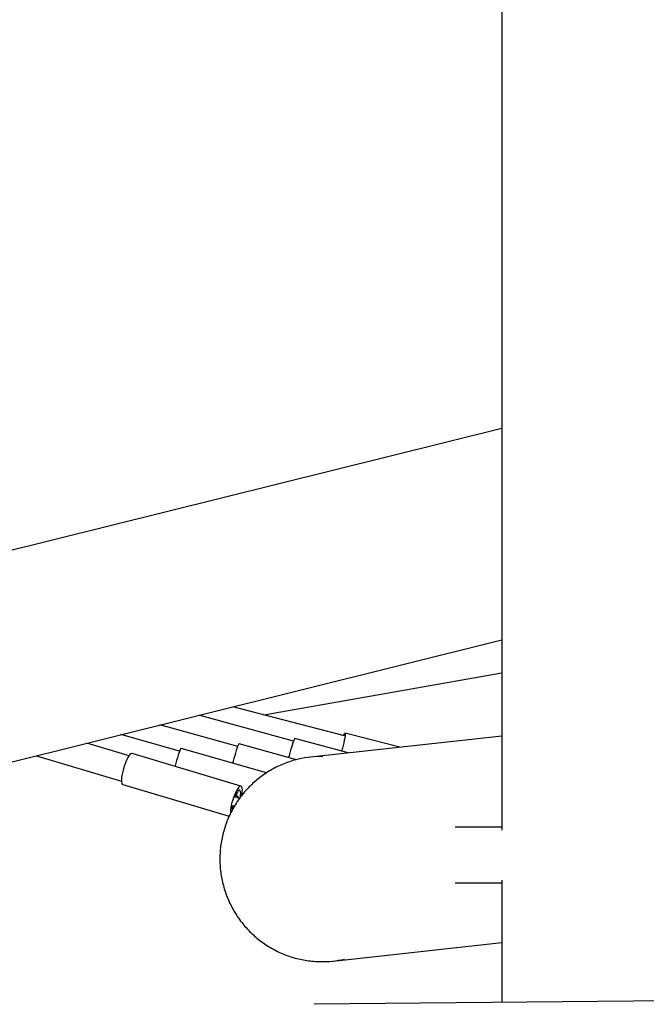
# Model space of a CAD drawing. Units: millimetres. Extents: x 0 to 2970, y 0 to 2100.
# Drawn here: x 836 to 879, y 1596 to 1663 of the extents above; entities that cross this region are included whole.
import ezdxf

# ---------------------------------------------------------------- set-up
doc = ezdxf.new("R2010")
doc.units = ezdxf.units.MM
doc.header["$LTSCALE"] = 100
doc.layers.add('SCHWARZ', color=7, linetype='Continuous')
doc.styles.add('SLDTEXTSTYLE2', font='GOTHIC.TTF', dxfattribs={"width": 0.913})
doc.dimstyles.new('SLDDIMSTYLE2', dxfattribs={"dimtxt": 28, "dimasz": 20, "dimexe": 0, "dimexo": 0.0625, "dimgap": 7, "dimtad": 1, "dimdec": 0, "dimrnd": 1e-09, "dimzin": 12, "dimdsep": 46, "dimtxsty": 'SLDTEXTSTYLE2', "dimsah": 1, "dimcen": 0.09, "dimse1": 1, "dimadec": 0, "dimazin": 3, "dimtfac": 1, "dimtdec": 0, "dimtofl": 0, "dimtmove": 0, "dimatfit": 3, "dimfxl": 0, "dimfrac": 2, "dimtolj": 1, "dimtzin": 12, "dimarcsym": 0})

# ---------------------------------------------------------------- blocks, each defined once
blk = doc.blocks.new('_D_3')
at = {"layer": 'SCHWARZ'}
for p, q in [((239.511, 1540.727), (239.511, 1853.727)), ((558.224, 1540.727), (229.511, 1540.727))]:
    blk.add_line(p, q, dxfattribs=at)
for points in [[(239.511, 1853.727), (235.511, 1833.727), (243.511, 1833.727)], [(239.511, 1540.727), (243.511, 1560.727), (235.511, 1560.727)]]:
    blk.add_solid(points, dxfattribs=at)
at = {"layer": 'SCHWARZ', "insert": (203.745, 1672.316), "char_height": 28, "attachment_point": 1, "rotation": 90, "style": 'SLDTEXTSTYLE2'}
blk.add_mtext('313', dxfattribs=at)
blk = doc.blocks.new('_D_4')
at = {"layer": 'SCHWARZ'}
for p, q in [((343.486, 1540.727), (343.486, 1690.727)), ((393.35, 1540.727), (333.486, 1540.727))]:
    blk.add_line(p, q, dxfattribs=at)
for points in [[(343.486, 1690.727), (339.486, 1670.727), (347.486, 1670.727)], [(343.486, 1540.727), (347.486, 1560.727), (339.486, 1560.727)]]:
    blk.add_solid(points, dxfattribs=at)
at = {"layer": 'SCHWARZ', "insert": (307.72, 1577.432), "char_height": 28, "attachment_point": 1, "rotation": 90, "style": 'SLDTEXTSTYLE2'}
blk.add_mtext('150', dxfattribs=at)

msp = doc.modelspace()

# ---------------------------------------------------------------- linework, layer by layer
at = {"color": 7, "linetype": 'Continuous', "lineweight": 25}
for p, q in [((869.188, 1660.727), (869.188, 1610.727)), ((869.188, 1634.843), (578.184, 1562.374)), ((578.184, 1547.946), (869.188, 1620.416)), ((852.964, 1615.297), (869.188, 1618.162)), ((858.454, 1613.864), (850.849, 1615.849)), ((854.99, 1613.51), (848.523, 1615.27)), ((851.179, 1613.138), (845.872, 1614.609)), ((847.219, 1612.816), (843.216, 1613.948)), ((858.723, 1612.701), (855.084, 1613.691)), ((869.188, 1613.852), (856.151, 1612.417)), ((862.229, 1613.086), (858.505, 1614.058)), ((843.768, 1612.508), (840.886, 1613.368)), ((853.15, 1611.345), (847.314, 1612.996)), ((855.181, 1612.236), (851.273, 1613.319)), ((837.453, 1612.513), (843.254, 1610.783)), ((851.404, 1610.44), (843.975, 1612.655)), ((843.347, 1610.547), (850.599, 1608.385)), ((869.188, 1610.727), (869.188, 1607.432)), ((851.307, 1609.598), (850.986, 1609.694)), ((850.816, 1609.119), (850.958, 1609.076)), ((869.188, 1607.627), (866.022, 1607.627)), ((866.022, 1603.827), (869.188, 1603.827)), ((869.188, 1604.021), (869.188, 1595.676)), ((857.683, 1598.501), (869.188, 1599.768)), ((1097.367, 1597.902), (856.387, 1595.551))]:
    msp.add_line(p, q, dxfattribs=at)
at = {"color": 7, "linetype": 'Continuous', "lineweight": 25, "flags": 128}
for points in [[(855.084, 1613.691), (855.076, 1613.689), (855.054, 1613.659), (855.024, 1613.595), (854.987, 1613.501), (854.943, 1613.378), (854.894, 1613.232), (854.843, 1613.066), (854.789, 1612.886), (854.736, 1612.698), (854.685, 1612.508), (854.653, 1612.382)], [(858.409, 1613.876), (858.443, 1613.961), (858.473, 1614.025), (858.496, 1614.055), (858.511, 1614.052), (858.516, 1614.014), (858.512, 1613.944), (858.499, 1613.843), (858.477, 1613.715), (858.447, 1613.564), (858.41, 1613.394), (858.367, 1613.212), (858.319, 1613.022), (858.269, 1612.832), (858.267, 1612.825)], [(847.314, 1612.996), (847.306, 1612.994), (847.284, 1612.964), (847.254, 1612.901), (847.215, 1612.806), (847.17, 1612.684), (847.12, 1612.538), (847.067, 1612.373), (847.012, 1612.194), (846.957, 1612.006), (846.904, 1611.816), (846.896, 1611.785)], [(851.273, 1613.319), (851.266, 1613.317), (851.244, 1613.286), (851.214, 1613.223), (851.176, 1613.129), (851.131, 1613.007), (851.082, 1612.86), (851.03, 1612.695), (850.976, 1612.515), (850.922, 1612.327), (850.87, 1612.137), (850.834, 1612.001)], [(843.975, 1612.655), (843.95, 1612.658), (843.894, 1612.638), (843.831, 1612.584), (843.761, 1612.499), (843.689, 1612.385), (843.616, 1612.246), (843.544, 1612.086), (843.476, 1611.91), (843.414, 1611.725), (843.36, 1611.535), (843.316, 1611.348), (843.282, 1611.169), (843.261, 1611.004), (843.253, 1610.858), (843.257, 1610.735), (843.275, 1610.641), (843.305, 1610.578), (843.347, 1610.547)], [(851.467, 1609.812), (851.48, 1609.903), (851.495, 1610.059), (851.497, 1610.194), (851.485, 1610.303), (851.461, 1610.382), (851.425, 1610.429), (851.379, 1610.443), (851.323, 1610.423), (851.259, 1610.369), (851.19, 1610.284), (851.118, 1610.17), (851.044, 1610.031), (850.973, 1609.871), (850.905, 1609.695), (850.843, 1609.51), (850.788, 1609.32), (850.744, 1609.133), (850.711, 1608.954), (850.689, 1608.789), (850.681, 1608.643), (850.683, 1608.563)], [(851.359, 1609.668), (851.363, 1609.69), (851.381, 1609.834), (851.386, 1609.958), (851.377, 1610.055), (851.354, 1610.121), (851.319, 1610.152), (851.274, 1610.148), (851.219, 1610.108), (851.159, 1610.034), (851.095, 1609.93), (851.031, 1609.801), (850.986, 1609.694)]]:
    msp.add_lwpolyline(points, dxfattribs=at)
at = {"color": 7, "linetype": 'Continuous', "lineweight": 25}
for centre, radius, start, end in [((856.903, 1605.587), 6.872, 89.36396, 103.19618), ((852.28, 1608.828), 1.487, 168.79806, 181.88785), ((856.931, 1605.332), 6.872, 269.10132, 282.98165)]:
    msp.add_arc(centre, radius, start, end, dxfattribs=at)
for points, knots in [([(871.211, 1710.889), (871.172, 1710.401), (871.058, 1708.988), (870.879, 1706.645), (870.678, 1703.857), (870.489, 1701.063), (870.314, 1698.265), (870.151, 1695.462), (870, 1692.655), (869.863, 1689.844), (869.738, 1687.029), (869.626, 1684.212), (869.526, 1681.391), (869.439, 1678.568), (869.365, 1675.742), (869.304, 1672.915), (869.255, 1670.086), (869.219, 1667.256), (869.196, 1664.426), (869.188, 1662.249), (869.188, 1661.016), (869.188, 1660.727)], [0, 0, 0, 0, 0.029533, 0.085619, 0.141703, 0.197785, 0.253866, 0.309945, 0.366023, 0.4221, 0.478175, 0.534249, 0.590322, 0.646395, 0.702466, 0.758537, 0.814608, 0.870678, 0.926748, 0.982818, 1, 1, 1, 1]), ([(855.33, 1612.275), (855.2, 1612.243), (854.918, 1612.173), (854.496, 1612.03), (854.063, 1611.852), (853.644, 1611.646), (853.239, 1611.411), (852.85, 1611.15), (852.48, 1610.863), (852.13, 1610.551), (851.802, 1610.217), (851.497, 1609.861), (851.216, 1609.485), (850.961, 1609.091), (850.733, 1608.681), (850.532, 1608.256), (850.361, 1607.818), (850.219, 1607.37), (850.107, 1606.913), (850.026, 1606.449), (849.976, 1605.981), (849.958, 1605.511), (849.971, 1605.04), (850.015, 1604.571), (850.091, 1604.106), (850.197, 1603.647), (850.334, 1603.197), (850.501, 1602.756), (850.696, 1602.328), (850.92, 1601.914), (851.171, 1601.516), (851.448, 1601.136), (851.749, 1600.775), (852.074, 1600.436), (852.421, 1600.119), (852.788, 1599.827), (853.174, 1599.56), (853.576, 1599.319), (853.994, 1599.107), (854.425, 1598.923), (854.867, 1598.768), (855.319, 1598.644), (855.777, 1598.551), (856.241, 1598.491), (856.589, 1598.462), (856.782, 1598.463), (856.819, 1598.464)], [0, 0, 0, 0, 0.019962, 0.043128, 0.066294, 0.089462, 0.112633, 0.135805, 0.158981, 0.182161, 0.205344, 0.228531, 0.251723, 0.274919, 0.29812, 0.321325, 0.344535, 0.367748, 0.390966, 0.414187, 0.437412, 0.460639, 0.483869, 0.5071, 0.530332, 0.553565, 0.576798, 0.60003, 0.623261, 0.64649, 0.669717, 0.692941, 0.716162, 0.739379, 0.762592, 0.7858, 0.809005, 0.832204, 0.8554, 0.87859, 0.901777, 0.924959, 0.948138, 0.971313, 0.994485, 1, 1, 1, 1]), ([(851.139, 1609.649), (851.139, 1609.654), (851.146, 1609.721), (851.137, 1609.821), (851.113, 1609.911), (851.105, 1609.942)], [0, 0, 0, 0, 0.059561, 0.674812, 1, 1, 1, 1]), ([(851.223, 1609.695), (851.198, 1609.703), (851.169, 1609.712), (851.14, 1609.72), (851.137, 1609.721)], [0, 0, 0, 0, 0.892983, 1, 1, 1, 1]), ([(850.8, 1608.903), (850.832, 1608.933), (850.889, 1608.985), (850.932, 1609.05), (850.95, 1609.079)], [0, 0, 0, 0, 0.567943, 1, 1, 1, 1])]:
    msp.add_open_spline(points, degree=3, knots=knots, dxfattribs=at)

# ---------------------------------------------------------------- dimensions: what is measured, and where the dimension line sits
at = {"layer": 'SCHWARZ'}
for base, p1, p2, picture, middle in [((239.511, 1540.727), (878.77, 1853.727), (568.224, 1540.727), '_D_3', (239.511, 1703.35)), ((343.486, 1540.727), (882.037, 1690.727), (403.35, 1540.727), '_D_4', (343.486, 1608.465))]:
    dim = msp.add_linear_dim(base=base, p1=p1, p2=p2, angle=90, dimstyle='SLDDIMSTYLE2', dxfattribs=at)
    dim.commit()
    dim.dimension.update_dxf_attribs({"geometry": picture, "text_midpoint": middle, "dimtype": 160})

doc.saveas('drawing.dxf')
